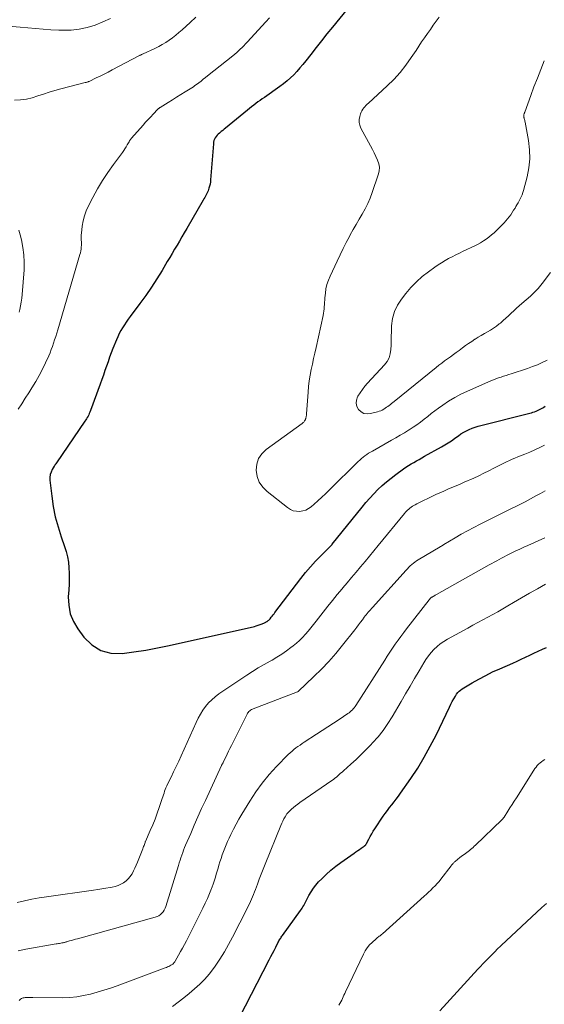
# Model space of a CAD drawing. Units: feet. Extents: x 2025000 to 2030026, y 570000 to 575005.
# Drawn here: x 2025669 to 2025779, y 571522 to 571728 of the extents above; entities that cross this region are included whole.
import ezdxf

# ---------------------------------------------------------------- set-up
doc = ezdxf.new("R2010")
doc.units = ezdxf.units.FT
doc.header["$LTSCALE"] = 100
doc.header["$MEASUREMENT"] = 0
doc.layers.add('CONTOUR INDEX', color=32, linetype='Continuous', lineweight=25)
doc.layers.add('CONTOUR INTERMEDIATE', color=40, linetype='Continuous', lineweight=15)

msp = doc.modelspace()

# ---------------------------------------------------------------- linework, layer by layer
at = {"layer": 'CONTOUR INDEX', "flags": 128}
for points, elevation in [([(2025737.57, 571730.36), (2025734.44, 571726.58), (2025733.3, 571725.18), (2025732.16, 571723.77), (2025731.04, 571722.35), (2025729.93, 571720.91), (2025728.9, 571719.56), (2025728.3, 571718.81), (2025727.68, 571718.07), (2025727.05, 571717.36), (2025726.39, 571716.66), (2025725.7, 571715.99), (2025724.99, 571715.35), (2025724.24, 571714.75), (2025723.48, 571714.18), (2025720.26, 571711.92), (2025719.8, 571711.6), (2025719.35, 571711.27), (2025718.9, 571710.95), (2025718.45, 571710.63), (2025718, 571710.3), (2025717.55, 571709.96), (2025717.12, 571709.61), (2025716.69, 571709.26), (2025712.12, 571705.48), (2025711.82, 571705.23), (2025711.53, 571704.99), (2025711.23, 571704.75), (2025710.93, 571704.5), (2025710.86, 571704.44), (2025710.61, 571704.22), (2025710.38, 571703.98), (2025710.17, 571703.72), (2025709.98, 571703.45), (2025709.83, 571703.16), (2025709.7, 571702.86), (2025709.62, 571702.54), (2025709.58, 571702.21), (2025708.99, 571694.67), (2025708.94, 571694.22), (2025708.87, 571693.78), (2025708.78, 571693.35), (2025708.66, 571692.91), (2025708.59, 571692.66), (2025708.48, 571692.36), (2025708.37, 571692.06), (2025708.23, 571691.78), (2025708.08, 571691.49), (2025707.92, 571691.22), (2025707.76, 571690.94), (2025707.6, 571690.66), (2025707.44, 571690.38), (2025704, 571684.45), (2025703.5, 571683.58), (2025703, 571682.72), (2025702.49, 571681.86), (2025701.98, 571681), (2025701.48, 571680.14), (2025700.97, 571679.28), (2025700.46, 571678.42), (2025699.95, 571677.56), (2025698.85, 571675.7), (2025697.76, 571673.93), (2025696.63, 571672.18), (2025695.45, 571670.47), (2025694.23, 571668.79), (2025692.21, 571666.07), (2025691.79, 571665.49), (2025691.38, 571664.91), (2025690.98, 571664.32), (2025690.59, 571663.73), (2025690.23, 571663.12), (2025689.89, 571662.49), (2025689.59, 571661.85), (2025689.31, 571661.2), (2025688.59, 571659.38), (2025688.24, 571658.45), (2025687.89, 571657.53), (2025687.55, 571656.6), (2025687.23, 571655.67), (2025686.91, 571654.74), (2025686.58, 571653.81), (2025686.25, 571652.88), (2025685.91, 571651.95), (2025683.88, 571646.39), (2025683.76, 571646.09), (2025683.64, 571645.8), (2025683.51, 571645.52), (2025683.37, 571645.23), (2025683.22, 571644.96), (2025683.07, 571644.68), (2025682.9, 571644.42), (2025682.73, 571644.15), (2025676.76, 571635.46), (2025676.64, 571635.28), (2025676.52, 571635.11), (2025676.41, 571634.93), (2025676.3, 571634.75), (2025675.89, 571634.07), (2025675.64, 571633.54), (2025675.46, 571632.99), (2025675.39, 571632.42), (2025675.4, 571631.83), (2025675.79, 571628.47), (2025676.12, 571626.3), (2025676.54, 571624.16), (2025677.11, 571622.04), (2025677.77, 571619.95), (2025678.48, 571617.98), (2025678.81, 571616.88), (2025679.08, 571615.78), (2025679.26, 571614.65), (2025679.37, 571613.51), (2025679.41, 571612.36), (2025679.42, 571611.21), (2025679.4, 571610.06), (2025679.34, 571608.91), (2025679.25, 571607.46), (2025679.33, 571605.65), (2025679.65, 571603.9), (2025680.33, 571602.27), (2025681.25, 571600.7), (2025682.51, 571598.98), (2025684.18, 571597.37), (2025686.03, 571596.19), (2025688.16, 571595.66), (2025690.48, 571595.56), (2025692.96, 571595.9), (2025695.44, 571596.29), (2025697.9, 571596.75), (2025700.36, 571597.27), (2025718.14, 571601.24), (2025718.55, 571601.34), (2025718.95, 571601.47), (2025719.35, 571601.61), (2025719.74, 571601.78), (2025720.28, 571602.02), (2025720.4, 571602.07), (2025720.52, 571602.13), (2025720.63, 571602.19), (2025720.75, 571602.26), (2025720.79, 571602.28), (2025720.88, 571602.34), (2025720.97, 571602.4), (2025721.05, 571602.46), (2025721.14, 571602.52), (2025721.22, 571602.59), (2025721.29, 571602.67), (2025721.37, 571602.75), (2025721.43, 571602.83), (2025721.68, 571603.15), (2025721.87, 571603.4), (2025722.06, 571603.64), (2025722.25, 571603.89), (2025722.44, 571604.14), (2025727.86, 571611.28), (2025728.84, 571612.52), (2025729.86, 571613.73), (2025730.93, 571614.9), (2025732.04, 571616.03), (2025734.27, 571618.23), (2025734.38, 571618.35), (2025734.41, 571618.38), (2025734.42, 571618.39), (2025734.43, 571618.41), (2025740.66, 571626.21), (2025741.44, 571627.15), (2025742.25, 571628.08), (2025743.09, 571628.97), (2025743.95, 571629.85), (2025744.84, 571630.69), (2025745.76, 571631.5), (2025746.72, 571632.27), (2025747.69, 571633.01), (2025749.3, 571634.17), (2025749.83, 571634.54), (2025750.36, 571634.9), (2025750.91, 571635.24), (2025751.47, 571635.56), (2025752.03, 571635.88), (2025752.59, 571636.19), (2025753.16, 571636.51), (2025753.72, 571636.82), (2025757.25, 571638.78), (2025757.96, 571639.19), (2025758.65, 571639.62), (2025759.33, 571640.08), (2025760, 571640.56), (2025760.25, 571640.74), (2025760.79, 571641.13), (2025761.33, 571641.5), (2025761.9, 571641.84), (2025762.47, 571642.17), (2025763.06, 571642.46), (2025763.67, 571642.72), (2025764.29, 571642.94), (2025764.92, 571643.12), (2025775.74, 571645.85), (2025776.07, 571645.94), (2025776.38, 571646.03), (2025776.7, 571646.15), (2025777.01, 571646.27), (2025777.06, 571646.29), (2025777.34, 571646.41), (2025777.62, 571646.54), (2025777.89, 571646.68), (2025778.15, 571646.83), (2025778.42, 571646.98), (2025778.68, 571647.13), (2025778.95, 571647.28)], 860), ([(2025715.02, 571519.43), (2025721.26, 571531.49), (2025721.6, 571532.15), (2025721.93, 571532.81), (2025722.27, 571533.47), (2025722.6, 571534.14), (2025723.06, 571535.06), (2025723.17, 571535.26), (2025723.28, 571535.46), (2025723.39, 571535.66), (2025723.52, 571535.85), (2025723.64, 571536.04), (2025723.77, 571536.23), (2025723.9, 571536.41), (2025724.04, 571536.6), (2025727.79, 571541.8), (2025727.97, 571542.05), (2025728.14, 571542.32), (2025728.3, 571542.59), (2025728.45, 571542.86), (2025728.6, 571543.14), (2025728.74, 571543.41), (2025728.89, 571543.69), (2025729.03, 571543.97), (2025729.55, 571544.97), (2025729.99, 571545.72), (2025730.47, 571546.45), (2025731, 571547.13), (2025731.58, 571547.78), (2025732.21, 571548.43), (2025733.15, 571549.36), (2025734.13, 571550.25), (2025735.16, 571551.08), (2025736.22, 571551.87), (2025738.98, 571553.81), (2025739.36, 571554.07), (2025739.74, 571554.33), (2025740.11, 571554.59), (2025740.49, 571554.85), (2025741.1, 571555.26), (2025741.17, 571555.32), (2025741.24, 571555.37), (2025741.3, 571555.43), (2025741.36, 571555.5), (2025741.41, 571555.56), (2025741.47, 571555.64), (2025741.51, 571555.71), (2025741.55, 571555.79), (2025742.05, 571556.74), (2025742.35, 571557.3), (2025742.67, 571557.84), (2025742.99, 571558.38), (2025743.34, 571558.9), (2025745.08, 571561.51), (2025745.51, 571562.13), (2025745.95, 571562.74), (2025746.4, 571563.34), (2025746.87, 571563.93), (2025747.33, 571564.52), (2025747.79, 571565.12), (2025748.24, 571565.72), (2025748.67, 571566.33), (2025750.83, 571569.42), (2025752.28, 571571.61), (2025753.66, 571573.85), (2025754.92, 571576.16), (2025756.11, 571578.5), (2025758.9, 571584.37), (2025759.19, 571584.96), (2025759.49, 571585.53), (2025759.81, 571586.09), (2025760.15, 571586.65), (2025760.42, 571587.06), (2025760.65, 571587.38), (2025760.92, 571587.68), (2025761.22, 571587.93), (2025761.55, 571588.16), (2025763.65, 571589.42), (2025765.06, 571590.22), (2025766.49, 571590.99), (2025767.95, 571591.71), (2025769.43, 571592.39), (2025772.15, 571593.58), (2025773.04, 571593.97), (2025773.93, 571594.37), (2025774.81, 571594.78), (2025775.69, 571595.2), (2025776.57, 571595.62), (2025777.45, 571596.04), (2025778.34, 571596.45), (2025779.22, 571596.85)], 880)]:
    msp.add_lwpolyline(points, dxfattribs=dict(at, elevation=elevation))
at = {"layer": 'CONTOUR INTERMEDIATE', "flags": 128}
for points, elevation in [([(2025688.04, 571728.43), (2025686.47, 571727.7), (2025684.86, 571727.04), (2025683.21, 571726.54), (2025681.54, 571726.17), (2025679.84, 571725.99), (2025678.11, 571725.95), (2025677.25, 571725.98), (2025675.63, 571726.06), (2025674.01, 571726.16), (2025672.39, 571726.31), (2025670.77, 571726.48), (2025669.16, 571726.63), (2025667.54, 571726.74)], 872), ([(2025705.91, 571728.66), (2025704.74, 571727.59), (2025703.02, 571726.04), (2025702.37, 571725.47), (2025701.71, 571724.92), (2025701.03, 571724.39), (2025700.34, 571723.88), (2025699.63, 571723.4), (2025698.9, 571722.95), (2025698.14, 571722.54), (2025697.37, 571722.16), (2025694.87, 571721.01), (2025694.77, 571720.96), (2025694.68, 571720.92), (2025694.58, 571720.88), (2025694.48, 571720.83), (2025694.38, 571720.79), (2025694.29, 571720.74), (2025694.19, 571720.69), (2025694.1, 571720.64), (2025688.4, 571717.65), (2025687.57, 571717.22), (2025686.75, 571716.8), (2025685.91, 571716.38), (2025685.08, 571715.98), (2025683.59, 571715.26), (2025683.5, 571715.22), (2025683.4, 571715.18), (2025683.3, 571715.14), (2025683.2, 571715.11), (2025683.1, 571715.08), (2025683, 571715.05), (2025682.9, 571715.03), (2025682.8, 571715), (2025677.68, 571713.68), (2025676.47, 571713.35), (2025675.27, 571713), (2025674.07, 571712.61), (2025672.88, 571712.21), (2025671.69, 571711.85), (2025670.48, 571711.56), (2025669.25, 571711.39), (2025668, 571711.3)], 868), ([(2025721.3, 571728.53), (2025720.52, 571727.69), (2025716.65, 571723.48), (2025716.29, 571723.1), (2025715.93, 571722.73), (2025715.57, 571722.35), (2025715.2, 571721.99), (2025714.83, 571721.63), (2025714.45, 571721.28), (2025714.05, 571720.94), (2025713.65, 571720.61), (2025708.36, 571716.4), (2025707.9, 571716.04), (2025707.45, 571715.69), (2025706.99, 571715.33), (2025706.54, 571714.98), (2025705.66, 571714.3), (2025705.64, 571714.29), (2025705.62, 571714.27), (2025705.6, 571714.26), (2025705.58, 571714.24), (2025705.5, 571714.19), (2025705.49, 571714.17), (2025705.47, 571714.16), (2025705.45, 571714.15), (2025705.43, 571714.13), (2025703.68, 571713.05), (2025702.78, 571712.49), (2025701.89, 571711.94), (2025701, 571711.39), (2025700.11, 571710.84), (2025698.43, 571709.81), (2025698.38, 571709.78), (2025698.32, 571709.74), (2025698.26, 571709.7), (2025698.21, 571709.66), (2025698.15, 571709.62), (2025698.1, 571709.57), (2025698.05, 571709.52), (2025698, 571709.47), (2025697.02, 571708.43), (2025696.48, 571707.86), (2025695.95, 571707.29), (2025695.42, 571706.7), (2025694.9, 571706.12), (2025692.48, 571703.38), (2025692.4, 571703.29), (2025692.33, 571703.2), (2025692.26, 571703.1), (2025692.19, 571703), (2025692.12, 571702.9), (2025692.06, 571702.8), (2025692, 571702.7), (2025691.94, 571702.6), (2025691.59, 571701.97), (2025691.35, 571701.56), (2025691.1, 571701.16), (2025690.83, 571700.77), (2025690.55, 571700.38), (2025688.68, 571697.87), (2025687.5, 571696.2), (2025686.38, 571694.5), (2025685.34, 571692.75), (2025684.36, 571690.96), (2025683.45, 571689.19), (2025682.99, 571688.18), (2025682.61, 571687.15), (2025682.35, 571686.09), (2025682.16, 571685), (2025681.98, 571683.51), (2025681.95, 571683.15), (2025681.93, 571682.79), (2025681.94, 571682.42), (2025681.96, 571682.06), (2025681.99, 571681.69), (2025682, 571681.33), (2025681.99, 571680.97), (2025681.96, 571680.6), (2025681.96, 571680.56), (2025681.91, 571680.17), (2025681.85, 571679.79), (2025681.77, 571679.42), (2025681.67, 571679.04), (2025677.03, 571663.29), (2025676.83, 571662.59), (2025676.62, 571661.9), (2025676.4, 571661.21), (2025676.18, 571660.51), (2025675.95, 571659.83), (2025675.7, 571659.14), (2025675.43, 571658.47), (2025675.15, 571657.81), (2025674.52, 571656.4), (2025673.87, 571655.06), (2025673.19, 571653.73), (2025672.45, 571652.44), (2025671.66, 571651.17), (2025670.97, 571650.11), (2025670.24, 571648.97), (2025669.51, 571647.83), (2025668.78, 571646.69)], 864), ([(2025756.77, 571728.72), (2025756.16, 571727.86), (2025755.54, 571726.99), (2025754.93, 571726.12), (2025754.32, 571725.25), (2025753.71, 571724.38), (2025753.11, 571723.5), (2025752.52, 571722.62), (2025751.93, 571721.73), (2025750.95, 571720.23), (2025749.82, 571718.64), (2025748.61, 571717.11), (2025747.3, 571715.68), (2025745.91, 571714.31), (2025741.98, 571710.71), (2025741.72, 571710.47), (2025741.47, 571710.22), (2025741.24, 571709.96), (2025741.01, 571709.7), (2025740.8, 571709.42), (2025740.62, 571709.13), (2025740.48, 571708.82), (2025740.36, 571708.49), (2025740.18, 571707.91), (2025740.07, 571707.29), (2025740.05, 571706.68), (2025740.19, 571706.09), (2025740.42, 571705.5), (2025742.44, 571701.77), (2025742.83, 571701.04), (2025743.2, 571700.3), (2025743.56, 571699.55), (2025743.9, 571698.8), (2025744.14, 571698.04), (2025744.27, 571697.28), (2025744.21, 571696.51), (2025744.04, 571695.73), (2025742.77, 571691.99), (2025742.33, 571690.83), (2025741.84, 571689.69), (2025741.28, 571688.58), (2025740.67, 571687.49), (2025740.03, 571686.42), (2025739.41, 571685.34), (2025738.8, 571684.25), (2025738.2, 571683.15), (2025738.02, 571682.82), (2025737.35, 571681.55), (2025736.7, 571680.27), (2025736.06, 571678.98), (2025735.44, 571677.68), (2025733.96, 571674.54), (2025733.61, 571673.67), (2025733.31, 571672.78), (2025733.11, 571671.86), (2025732.98, 571670.93), (2025732.89, 571669.96), (2025732.85, 571669.5), (2025732.82, 571669.04), (2025732.79, 571668.58), (2025732.76, 571668.12), (2025732.72, 571667.66), (2025732.67, 571667.2), (2025732.6, 571666.75), (2025732.51, 571666.3), (2025731.03, 571659.59), (2025730.78, 571658.43), (2025730.52, 571657.27), (2025730.27, 571656.12), (2025730.03, 571654.96), (2025729.8, 571653.79), (2025729.62, 571652.62), (2025729.48, 571651.45), (2025729.38, 571650.27), (2025729.07, 571645.71), (2025729.05, 571645.53), (2025729.03, 571645.36), (2025729, 571645.19), (2025728.96, 571645.02), (2025728.91, 571644.85), (2025728.89, 571644.76), (2025728.86, 571644.68), (2025728.83, 571644.59), (2025728.81, 571644.51), (2025728.78, 571644.43), (2025728.74, 571644.35), (2025728.69, 571644.28), (2025728.64, 571644.21), (2025728.55, 571644.1), (2025728.45, 571643.98), (2025728.34, 571643.87), (2025728.23, 571643.77), (2025728.1, 571643.67), (2025720.62, 571638.26), (2025719.71, 571637.35), (2025719.01, 571636.34), (2025718.65, 571635.17), (2025718.52, 571633.89), (2025718.75, 571632.61), (2025719.18, 571631.42), (2025719.9, 571630.38), (2025720.81, 571629.44), (2025725.1, 571626.08), (2025725.67, 571625.72), (2025726.27, 571625.45), (2025726.92, 571625.33), (2025727.59, 571625.29), (2025728.26, 571625.39), (2025728.9, 571625.58), (2025729.49, 571625.89), (2025730.04, 571626.28), (2025730.62, 571626.79), (2025731.43, 571627.52), (2025732.23, 571628.25), (2025733.02, 571629), (2025733.8, 571629.75), (2025739.85, 571635.71), (2025740.19, 571636.03), (2025740.53, 571636.34), (2025740.89, 571636.63), (2025741.26, 571636.92), (2025741.64, 571637.19), (2025742.02, 571637.45), (2025742.42, 571637.69), (2025742.82, 571637.93), (2025746.82, 571640.19), (2025747.72, 571640.71), (2025748.62, 571641.22), (2025749.5, 571641.75), (2025750.39, 571642.29), (2025750.53, 571642.38), (2025751.33, 571642.89), (2025752.11, 571643.42), (2025752.88, 571643.99), (2025753.62, 571644.57), (2025754.37, 571645.17), (2025755.11, 571645.76), (2025755.87, 571646.33), (2025756.64, 571646.89), (2025757.51, 571647.53), (2025758.74, 571648.36), (2025760.01, 571649.14), (2025761.32, 571649.83), (2025762.66, 571650.47), (2025767.59, 571652.63), (2025768.11, 571652.85), (2025768.63, 571653.05), (2025769.16, 571653.24), (2025769.7, 571653.41), (2025770.23, 571653.57), (2025770.77, 571653.74), (2025771.3, 571653.91), (2025771.84, 571654.09), (2025775.23, 571655.2), (2025776.28, 571655.58), (2025777.32, 571655.99), (2025778.33, 571656.46), (2025779.33, 571656.96)], 856), ([(2025778.75, 571719.57), (2025778.02, 571717.77), (2025777.29, 571715.95), (2025776.59, 571714.13), (2025775.91, 571712.31), (2025774.64, 571708.85), (2025774.6, 571708.75), (2025774.57, 571708.64), (2025774.54, 571708.54), (2025774.51, 571708.44), (2025774.49, 571708.33), (2025774.48, 571708.23), (2025774.47, 571708.13), (2025774.46, 571708.03), (2025774.46, 571707.93), (2025774.47, 571707.83), (2025774.48, 571707.73), (2025774.51, 571707.63), (2025774.55, 571707.47), (2025774.59, 571707.29), (2025774.64, 571707.11), (2025774.67, 571706.93), (2025774.71, 571706.75), (2025775.42, 571702.88), (2025775.65, 571700.97), (2025775.7, 571699.07), (2025775.51, 571697.18), (2025775.15, 571695.29), (2025774.4, 571692.43), (2025774.27, 571691.98), (2025774.11, 571691.54), (2025773.92, 571691.11), (2025773.72, 571690.69), (2025773.49, 571690.28), (2025773.26, 571689.87), (2025773.03, 571689.46), (2025772.79, 571689.05), (2025772.62, 571688.76), (2025772.33, 571688.29), (2025772.04, 571687.82), (2025771.73, 571687.37), (2025771.41, 571686.92), (2025771.07, 571686.49), (2025770.72, 571686.07), (2025770.35, 571685.66), (2025769.96, 571685.27), (2025768.74, 571684.07), (2025768.23, 571683.59), (2025767.7, 571683.13), (2025767.16, 571682.69), (2025766.6, 571682.27), (2025766.02, 571681.87), (2025765.42, 571681.5), (2025764.81, 571681.16), (2025764.19, 571680.85), (2025761.77, 571679.71), (2025761.01, 571679.35), (2025760.24, 571678.97), (2025759.49, 571678.58), (2025758.73, 571678.18), (2025757.99, 571677.76), (2025757.26, 571677.33), (2025756.55, 571676.86), (2025755.85, 571676.38), (2025754.54, 571675.44), (2025753.24, 571674.43), (2025752, 571673.34), (2025750.87, 571672.16), (2025749.79, 571670.91), (2025748.87, 571669.73), (2025748.05, 571668.45), (2025747.41, 571667.1), (2025747.03, 571665.66), (2025746.83, 571664.15), (2025746.79, 571662.88), (2025746.76, 571661.95), (2025746.73, 571661.02), (2025746.71, 571660.09), (2025746.68, 571659.16), (2025746.56, 571658.27), (2025746.32, 571657.43), (2025745.9, 571656.66), (2025745.36, 571655.94), (2025741.81, 571652.15), (2025741.25, 571651.5), (2025740.72, 571650.83), (2025740.23, 571650.12), (2025739.79, 571649.39), (2025739.72, 571649.27), (2025739.49, 571648.59), (2025739.42, 571647.91), (2025739.58, 571647.26), (2025739.91, 571646.62), (2025740.44, 571646.14), (2025741.03, 571645.81), (2025741.7, 571645.7), (2025742.41, 571645.75), (2025743.9, 571646.13), (2025744.24, 571646.24), (2025744.57, 571646.36), (2025744.88, 571646.51), (2025745.19, 571646.69), (2025745.23, 571646.71), (2025745.51, 571646.89), (2025745.78, 571647.08), (2025746.05, 571647.27), (2025746.32, 571647.47), (2025746.58, 571647.68), (2025746.84, 571647.89), (2025747.1, 571648.09), (2025747.35, 571648.3), (2025756.13, 571655.4), (2025756.72, 571655.87), (2025757.31, 571656.33), (2025757.91, 571656.77), (2025758.52, 571657.21), (2025759.13, 571657.65), (2025759.74, 571658.09), (2025760.34, 571658.53), (2025760.94, 571658.98), (2025761.64, 571659.5), (2025762.27, 571659.97), (2025762.92, 571660.42), (2025763.57, 571660.87), (2025764.22, 571661.3), (2025764.3, 571661.35), (2025764.93, 571661.74), (2025765.56, 571662.13), (2025766.21, 571662.5), (2025766.86, 571662.85), (2025767.5, 571663.22), (2025768.13, 571663.62), (2025768.73, 571664.05), (2025769.31, 571664.51), (2025769.56, 571664.71), (2025770.13, 571665.21), (2025770.7, 571665.71), (2025771.26, 571666.23), (2025771.81, 571666.76), (2025772.35, 571667.29), (2025772.91, 571667.81), (2025773.47, 571668.32), (2025774.04, 571668.82), (2025775.84, 571670.36), (2025776.18, 571670.66), (2025776.51, 571670.97), (2025776.84, 571671.29), (2025777.15, 571671.62), (2025777.46, 571671.96), (2025777.76, 571672.3), (2025778.04, 571672.65), (2025778.32, 571673.01), (2025780.01, 571675.27)], 852), ([(2025668.94, 571684.16), (2025669.21, 571683.15), (2025669.47, 571682.09), (2025669.78, 571680.54), (2025669.99, 571678.98), (2025670.05, 571677.41), (2025670.01, 571675.83), (2025669.62, 571670.69), (2025669.53, 571669.88), (2025669.43, 571669.09), (2025669.28, 571668.29), (2025669.1, 571667.51), (2025668.97, 571667)], 868), ([(2025668.57, 571543.48), (2025670.09, 571543.84), (2025671.61, 571544.17), (2025673.15, 571544.44), (2025674.69, 571544.68), (2025684.55, 571546.06), (2025685.41, 571546.19), (2025686.27, 571546.31), (2025687.13, 571546.45), (2025687.99, 571546.59), (2025688.42, 571546.67), (2025689.05, 571546.81), (2025689.66, 571547.01), (2025690.25, 571547.28), (2025690.81, 571547.59), (2025691.32, 571547.98), (2025691.79, 571548.41), (2025692.19, 571548.91), (2025692.54, 571549.44), (2025692.57, 571549.49), (2025692.88, 571550.09), (2025693.19, 571550.69), (2025693.46, 571551.31), (2025693.73, 571551.94), (2025694.84, 571554.74), (2025694.92, 571554.96), (2025695, 571555.17), (2025695.08, 571555.39), (2025695.15, 571555.62), (2025695.29, 571556.02), (2025695.29, 571556.04), (2025695.3, 571556.06), (2025695.31, 571556.08), (2025695.31, 571556.1), (2025695.34, 571556.17), (2025695.34, 571556.19), (2025695.35, 571556.21), (2025695.36, 571556.23), (2025695.37, 571556.24), (2025696.39, 571558.56), (2025696.9, 571559.75), (2025697.38, 571560.94), (2025697.83, 571562.14), (2025698.26, 571563.36), (2025698.89, 571565.22), (2025699.02, 571565.6), (2025699.14, 571565.98), (2025699.27, 571566.36), (2025699.39, 571566.74), (2025699.52, 571567.12), (2025699.66, 571567.49), (2025699.82, 571567.86), (2025699.99, 571568.22), (2025700.73, 571569.7), (2025701.27, 571570.8), (2025701.8, 571571.91), (2025702.32, 571573.02), (2025702.83, 571574.14), (2025705.97, 571581.16), (2025706.4, 571582.03), (2025706.87, 571582.88), (2025707.39, 571583.69), (2025707.95, 571584.48), (2025708.58, 571585.22), (2025709.24, 571585.91), (2025709.97, 571586.53), (2025710.75, 571587.11), (2025716.58, 571591.01), (2025717.77, 571591.79), (2025718.97, 571592.54), (2025720.2, 571593.27), (2025721.43, 571593.98), (2025721.85, 571594.21), (2025722.87, 571594.81), (2025723.87, 571595.44), (2025724.84, 571596.11), (2025725.79, 571596.81), (2025726.27, 571597.19), (2025726.95, 571597.74), (2025727.6, 571598.32), (2025728.22, 571598.94), (2025728.81, 571599.59), (2025729.38, 571600.26), (2025729.94, 571600.94), (2025730.49, 571601.62), (2025731.04, 571602.31), (2025732.54, 571604.25), (2025733.5, 571605.47), (2025734.47, 571606.69), (2025735.46, 571607.9), (2025736.46, 571609.1), (2025736.6, 571609.28), (2025737.54, 571610.38), (2025738.47, 571611.49), (2025739.4, 571612.59), (2025740.34, 571613.7), (2025741.27, 571614.81), (2025742.2, 571615.92), (2025743.12, 571617.03), (2025744.04, 571618.15), (2025749.53, 571624.88), (2025749.74, 571625.12), (2025749.96, 571625.36), (2025750.18, 571625.58), (2025750.42, 571625.8), (2025750.66, 571626), (2025750.92, 571626.19), (2025751.19, 571626.37), (2025751.46, 571626.53), (2025751.49, 571626.54), (2025751.78, 571626.7), (2025752.08, 571626.86), (2025752.38, 571627.01), (2025752.68, 571627.16), (2025755.24, 571628.41), (2025756.08, 571628.8), (2025756.91, 571629.19), (2025757.75, 571629.56), (2025758.6, 571629.92), (2025759.45, 571630.28), (2025760.3, 571630.64), (2025761.14, 571631.01), (2025761.98, 571631.39), (2025763.99, 571632.28), (2025765.06, 571632.77), (2025766.12, 571633.28), (2025767.17, 571633.8), (2025768.21, 571634.34), (2025769.17, 571634.84), (2025769.73, 571635.13), (2025770.29, 571635.41), (2025770.87, 571635.68), (2025771.44, 571635.95), (2025772.02, 571636.2), (2025772.6, 571636.45), (2025773.18, 571636.69), (2025773.77, 571636.93), (2025774.69, 571637.29), (2025775.74, 571637.72), (2025776.77, 571638.18), (2025777.79, 571638.66), (2025778.79, 571639.17)], 864), ([(2025668.8, 571533.38), (2025670.36, 571533.69), (2025676.71, 571534.81), (2025676.95, 571534.85), (2025677.2, 571534.89), (2025677.44, 571534.93), (2025677.69, 571534.97), (2025677.91, 571535.01), (2025678.05, 571535.03), (2025678.18, 571535.06), (2025678.31, 571535.09), (2025678.44, 571535.12), (2025678.57, 571535.15), (2025678.69, 571535.19), (2025678.82, 571535.22), (2025678.95, 571535.26), (2025679.52, 571535.43), (2025679.93, 571535.55), (2025680.34, 571535.68), (2025680.76, 571535.79), (2025681.17, 571535.91), (2025697.44, 571540.38), (2025697.83, 571540.52), (2025698.19, 571540.7), (2025698.51, 571540.95), (2025698.82, 571541.23), (2025699.07, 571541.55), (2025699.3, 571541.9), (2025699.48, 571542.27), (2025699.63, 571542.65), (2025702.28, 571551.24), (2025702.44, 571551.78), (2025702.61, 571552.32), (2025702.79, 571552.85), (2025702.97, 571553.38), (2025703.16, 571553.91), (2025703.35, 571554.44), (2025703.56, 571554.96), (2025703.78, 571555.48), (2025704.83, 571557.92), (2025705.58, 571559.66), (2025706.35, 571561.39), (2025707.12, 571563.12), (2025707.91, 571564.84), (2025711.27, 571572.16), (2025711.3, 571572.22), (2025711.33, 571572.27), (2025711.36, 571572.33), (2025711.39, 571572.38), (2025711.43, 571572.44), (2025711.46, 571572.49), (2025711.49, 571572.54), (2025711.53, 571572.59), (2025711.56, 571572.65), (2025711.59, 571572.7), (2025711.62, 571572.75), (2025711.65, 571572.81), (2025712.16, 571573.91), (2025712.45, 571574.51), (2025712.74, 571575.11), (2025713.03, 571575.72), (2025713.33, 571576.31), (2025716.61, 571582.87), (2025716.72, 571583.06), (2025716.85, 571583.24), (2025716.99, 571583.41), (2025717.16, 571583.56), (2025717.33, 571583.7), (2025717.52, 571583.83), (2025717.72, 571583.93), (2025717.92, 571584.02), (2025727.15, 571587.56), (2025727.16, 571587.56), (2025727.18, 571587.57), (2025727.2, 571587.58), (2025727.21, 571587.59), (2025727.28, 571587.63), (2025727.3, 571587.64), (2025727.31, 571587.65), (2025730.55, 571590.73), (2025732.14, 571592.3), (2025733.68, 571593.92), (2025735.15, 571595.6), (2025736.58, 571597.31), (2025739.13, 571600.53), (2025739.54, 571601.05), (2025739.94, 571601.57), (2025740.34, 571602.1), (2025740.74, 571602.63), (2025741.12, 571603.15), (2025741.33, 571603.42), (2025741.53, 571603.68), (2025741.74, 571603.94), (2025741.96, 571604.2), (2025742.17, 571604.46), (2025742.39, 571604.71), (2025742.61, 571604.96), (2025742.84, 571605.21), (2025749.86, 571613), (2025750.15, 571613.3), (2025750.44, 571613.6), (2025750.74, 571613.89), (2025751.05, 571614.17), (2025751.37, 571614.44), (2025751.69, 571614.7), (2025752.04, 571614.94), (2025752.39, 571615.16), (2025756.97, 571617.88), (2025757.06, 571617.94), (2025757.16, 571617.99), (2025757.25, 571618.05), (2025757.35, 571618.11), (2025757.45, 571618.17), (2025757.54, 571618.23), (2025757.64, 571618.29), (2025757.73, 571618.34), (2025760.09, 571619.77), (2025761.38, 571620.52), (2025762.68, 571621.25), (2025763.99, 571621.95), (2025765.32, 571622.63), (2025771.35, 571625.63), (2025771.77, 571625.84), (2025772.2, 571626.05), (2025772.62, 571626.25), (2025773.05, 571626.46), (2025773.47, 571626.67), (2025773.89, 571626.88), (2025774.31, 571627.1), (2025774.73, 571627.32), (2025776.99, 571628.53), (2025777.97, 571629.07), (2025778.95, 571629.62)], 868), ([(2025669.01, 571522.97), (2025669.15, 571523.14), (2025669.29, 571523.27), (2025669.46, 571523.37), (2025669.64, 571523.45), (2025669.84, 571523.51), (2025670.04, 571523.55), (2025670.25, 571523.58), (2025670.45, 571523.6), (2025670.64, 571523.6), (2025670.94, 571523.61), (2025671.24, 571523.62), (2025671.54, 571523.62), (2025671.84, 571523.62), (2025678.13, 571523.57), (2025679.59, 571523.62), (2025681.03, 571523.75), (2025682.46, 571523.99), (2025683.88, 571524.31), (2025685.28, 571524.7), (2025686.68, 571525.13), (2025688.07, 571525.59), (2025689.44, 571526.07), (2025699.52, 571529.78), (2025699.77, 571529.88), (2025700.02, 571529.99), (2025700.26, 571530.11), (2025700.5, 571530.23), (2025700.7, 571530.34), (2025700.84, 571530.42), (2025700.97, 571530.51), (2025701.09, 571530.61), (2025701.21, 571530.72), (2025701.31, 571530.84), (2025701.41, 571530.96), (2025701.51, 571531.09), (2025701.59, 571531.22), (2025702.3, 571532.45), (2025702.72, 571533.2), (2025703.14, 571533.96), (2025703.55, 571534.72), (2025703.94, 571535.49), (2025707.39, 571542.29), (2025707.88, 571543.31), (2025708.35, 571544.34), (2025708.78, 571545.38), (2025709.19, 571546.43), (2025709.22, 571546.52), (2025709.58, 571547.54), (2025709.92, 571548.56), (2025710.25, 571549.6), (2025710.55, 571550.64), (2025710.73, 571551.26), (2025710.94, 571551.99), (2025711.17, 571552.71), (2025711.42, 571553.42), (2025711.68, 571554.13), (2025711.96, 571554.84), (2025712.25, 571555.54), (2025712.55, 571556.23), (2025712.87, 571556.92), (2025713.24, 571557.72), (2025713.76, 571558.8), (2025714.31, 571559.87), (2025714.89, 571560.92), (2025715.49, 571561.95), (2025717.17, 571564.71), (2025718.43, 571566.62), (2025719.77, 571568.47), (2025721.23, 571570.23), (2025722.77, 571571.92), (2025725.24, 571574.45), (2025725.62, 571574.82), (2025726.01, 571575.17), (2025726.41, 571575.5), (2025726.83, 571575.82), (2025727.26, 571576.12), (2025727.69, 571576.42), (2025728.12, 571576.72), (2025728.56, 571577), (2025731.16, 571578.67), (2025732.34, 571579.44), (2025733.52, 571580.21), (2025734.7, 571580.98), (2025735.87, 571581.76), (2025737.7, 571583), (2025737.94, 571583.17), (2025738.18, 571583.36), (2025738.4, 571583.56), (2025738.62, 571583.77), (2025738.82, 571584), (2025739.01, 571584.23), (2025739.19, 571584.47), (2025739.36, 571584.72), (2025745.39, 571594.2), (2025745.93, 571595.04), (2025746.48, 571595.87), (2025747.04, 571596.7), (2025747.6, 571597.53), (2025748.18, 571598.35), (2025748.76, 571599.16), (2025749.36, 571599.96), (2025749.97, 571600.75), (2025754.68, 571606.8), (2025754.73, 571606.87), (2025754.79, 571606.94), (2025754.85, 571607.01), (2025754.91, 571607.08), (2025754.95, 571607.12), (2025754.99, 571607.16), (2025755.03, 571607.2), (2025755.07, 571607.24), (2025755.12, 571607.28), (2025755.19, 571607.33), (2025755.29, 571607.39), (2025755.61, 571607.57), (2025755.76, 571607.66), (2025755.9, 571607.74), (2025756.05, 571607.83), (2025756.2, 571607.91), (2025767.24, 571614.09), (2025767.76, 571614.37), (2025768.27, 571614.66), (2025768.79, 571614.95), (2025769.3, 571615.24), (2025769.82, 571615.52), (2025770.34, 571615.8), (2025770.87, 571616.07), (2025771.39, 571616.33), (2025771.98, 571616.62), (2025772.8, 571617.02), (2025773.63, 571617.41), (2025774.46, 571617.79), (2025775.29, 571618.17), (2025778.86, 571619.78)], 872), ([(2025701.05, 571521.73), (2025702.21, 571522.63), (2025703.37, 571523.54), (2025704.51, 571524.46), (2025705.64, 571525.4), (2025706.73, 571526.38), (2025707.76, 571527.41), (2025708.7, 571528.52), (2025709.59, 571529.69), (2025709.94, 571530.18), (2025710.93, 571531.65), (2025711.87, 571533.14), (2025712.75, 571534.68), (2025713.58, 571536.24), (2025716.62, 571542.2), (2025716.86, 571542.69), (2025717.1, 571543.18), (2025717.33, 571543.67), (2025717.56, 571544.17), (2025717.78, 571544.67), (2025717.99, 571545.17), (2025718.2, 571545.68), (2025718.39, 571546.19), (2025718.79, 571547.29), (2025719.18, 571548.35), (2025719.58, 571549.4), (2025719.99, 571550.46), (2025720.41, 571551.51), (2025723.67, 571559.62), (2025723.86, 571560.07), (2025724.07, 571560.52), (2025724.3, 571560.95), (2025724.55, 571561.37), (2025724.85, 571561.87), (2025724.96, 571562.04), (2025725.08, 571562.2), (2025725.21, 571562.34), (2025725.36, 571562.48), (2025725.9, 571562.97), (2025726.33, 571563.34), (2025726.76, 571563.7), (2025727.21, 571564.04), (2025727.67, 571564.37), (2025734.32, 571568.99), (2025734.65, 571569.22), (2025734.97, 571569.46), (2025735.28, 571569.72), (2025735.58, 571569.98), (2025735.88, 571570.25), (2025736.18, 571570.52), (2025736.47, 571570.78), (2025736.77, 571571.05), (2025738.33, 571572.44), (2025739.39, 571573.42), (2025740.44, 571574.41), (2025741.46, 571575.43), (2025742.46, 571576.46), (2025742.85, 571576.87), (2025743.99, 571578.16), (2025745.06, 571579.49), (2025746.04, 571580.9), (2025746.96, 571582.35), (2025748.81, 571585.51), (2025749.75, 571587.11), (2025750.69, 571588.72), (2025751.63, 571590.32), (2025752.57, 571591.92), (2025753.54, 571593.59), (2025754.01, 571594.34), (2025754.52, 571595.07), (2025755.08, 571595.75), (2025755.68, 571596.41), (2025756.32, 571597.02), (2025757, 571597.59), (2025757.73, 571598.09), (2025758.48, 571598.55), (2025762.79, 571600.9), (2025763.83, 571601.47), (2025764.88, 571602.04), (2025765.92, 571602.6), (2025766.97, 571603.17), (2025768.01, 571603.74), (2025769.05, 571604.32), (2025770.08, 571604.91), (2025771.11, 571605.52), (2025772.34, 571606.25), (2025773.99, 571607.22), (2025775.64, 571608.18), (2025777.3, 571609.13), (2025778.97, 571610.06)], 876), ([(2025735.82, 571522.03), (2025736.03, 571522.36), (2025736.22, 571522.69), (2025736.39, 571523.03), (2025736.55, 571523.38), (2025736.71, 571523.73), (2025736.86, 571524.08), (2025737.02, 571524.43), (2025737.18, 571524.78), (2025740.92, 571532.69), (2025741.29, 571533.36), (2025741.7, 571534), (2025742.19, 571534.59), (2025742.73, 571535.14), (2025743.58, 571535.91), (2025743.74, 571536.04), (2025743.9, 571536.18), (2025744.07, 571536.3), (2025744.24, 571536.42), (2025744.41, 571536.54), (2025744.58, 571536.67), (2025744.74, 571536.8), (2025744.9, 571536.94), (2025753.64, 571544.81), (2025754.11, 571545.23), (2025754.57, 571545.66), (2025755.02, 571546.09), (2025755.47, 571546.52), (2025755.91, 571546.97), (2025756.33, 571547.43), (2025756.74, 571547.9), (2025757.13, 571548.39), (2025759.29, 571551.17), (2025759.38, 571551.29), (2025759.48, 571551.41), (2025759.57, 571551.53), (2025759.67, 571551.64), (2025759.77, 571551.75), (2025759.87, 571551.86), (2025759.98, 571551.96), (2025760.1, 571552.06), (2025761.11, 571552.86), (2025761.39, 571553.08), (2025761.68, 571553.3), (2025761.97, 571553.51), (2025762.26, 571553.72), (2025762.3, 571553.75), (2025762.57, 571553.94), (2025762.84, 571554.14), (2025763.1, 571554.35), (2025763.35, 571554.56), (2025763.61, 571554.78), (2025763.85, 571555), (2025764.1, 571555.23), (2025764.34, 571555.45), (2025769.89, 571560.76), (2025769.95, 571560.83), (2025770.01, 571560.89), (2025770.07, 571560.95), (2025770.13, 571561.02), (2025770.18, 571561.09), (2025770.24, 571561.16), (2025770.29, 571561.24), (2025770.34, 571561.31), (2025771.13, 571562.57), (2025771.57, 571563.27), (2025772.01, 571563.98), (2025772.45, 571564.68), (2025772.9, 571565.38), (2025776.55, 571571.16), (2025776.78, 571571.49), (2025777.02, 571571.81), (2025777.28, 571572.12), (2025777.56, 571572.41), (2025777.85, 571572.68), (2025778.16, 571572.94), (2025778.49, 571573.17), (2025778.83, 571573.38)], 884), ([(2025756.92, 571520.84), (2025764.88, 571529.54), (2025765.39, 571530.09), (2025765.9, 571530.63), (2025766.41, 571531.17), (2025766.93, 571531.7), (2025767.4, 571532.18), (2025767.69, 571532.47), (2025767.98, 571532.76), (2025768.26, 571533.05), (2025768.55, 571533.33), (2025768.84, 571533.62), (2025769.13, 571533.9), (2025769.43, 571534.18), (2025769.72, 571534.46), (2025778.22, 571542.41), (2025778.69, 571542.85), (2025779.17, 571543.3)], 888)]:
    msp.add_lwpolyline(points, dxfattribs=dict(at, elevation=elevation))

doc.saveas('drawing.dxf')
